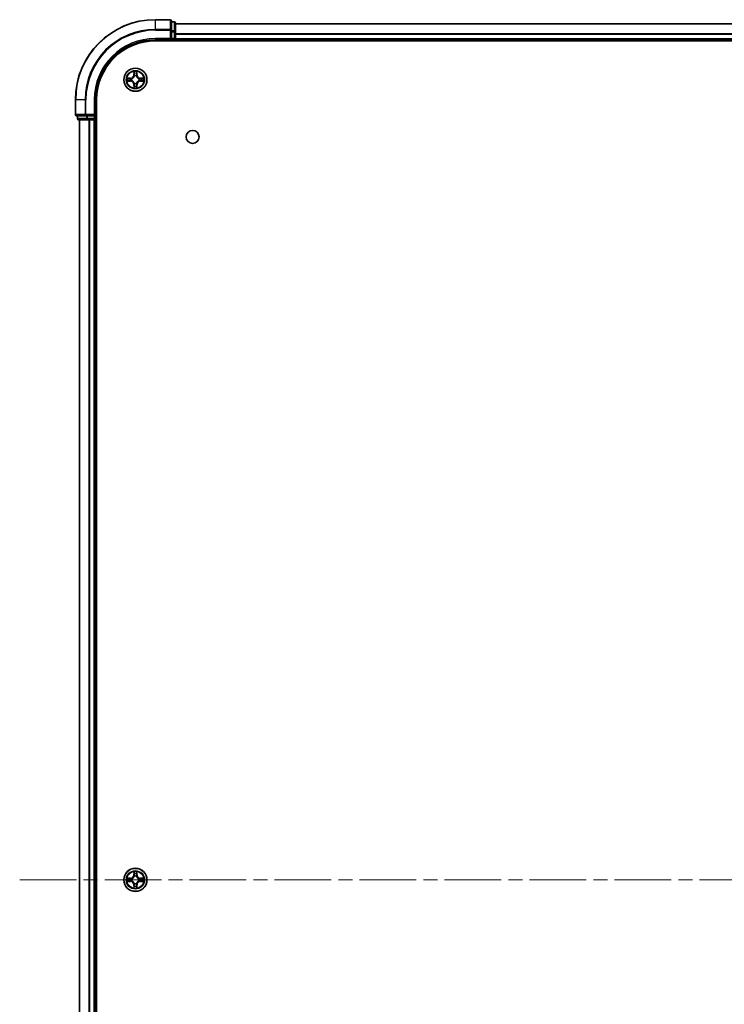
# Model space of a CAD drawing. Units: millimetres. Extents: x 36 to 9089, y 20 to 1706.
# Drawn here: x 1743 to 1919, y 266 to 512 of the extents above; entities that cross this region are included whole.
import ezdxf

# ---------------------------------------------------------------- set-up
doc = ezdxf.new("R2010")
doc.units = ezdxf.units.MM
doc.header["$LTSCALE"] = 2.5
doc.linetypes.add('CHAIN', pattern=[0.3543, 0.2362, -0.0295, 0.0591, -0.0295])
for name, color, linetype, lineweight in [('Centerline (ISO)', 131, 'Continuous', 18), ('Visible (ISO)', 7, 'Continuous', 35), ('Visible Narrow (ISO)', 7, 'Continuous', 25)]:
    doc.layers.add(name, color=color, linetype=linetype, lineweight=lineweight)

msp = doc.modelspace()

# ---------------------------------------------------------------- linework, layer by layer
at = {"layer": 'Centerline (ISO)', "linetype": 'CHAIN', "ltscale": 23.990969}
msp.add_line((1742.9445, 297.215), (2130.8055, 297.215), dxfattribs=at)
at = {"layer": 'Visible (ISO)'}
for p, q in [((1780.575, 512.215), (1776.875, 512.215)), ((1780.875, 509.5745), (1780.875, 511.915)), ((1781.575, 511.715), (1780.875, 511.715)), ((1780.875, 509.1737), (1780.875, 509.5745)), ((1781.875, 509.1737), (1781.875, 511.415)), ((1781.875, 511.215), (2091.875, 511.215)), ((1776.875, 507.215), (1780.875, 507.215)), ((1780.575, 507.515), (1780.875, 507.215)), ((1780.875, 509.1737), (1780.875, 507.515)), ((1780.875, 507.215), (1780.875, 507.515)), ((1780.875, 507.215), (1781.575, 507.215)), ((1781.875, 507.515), (1781.875, 509.1737)), ((1781.875, 507.515), (1781.875, 507.215)), ((1781.875, 506.915), (1781.875, 507.215)), ((1781.875, 507.215), (2091.875, 507.215)), ((1776.875, 506.915), (2096.875, 506.915)), ((1756.875, 492.215), (1756.875, 488.515)), ((1761.875, 488.215), (1761.875, 492.215)), ((1762.175, 102.215), (1762.175, 492.215)), ((1757.175, 488.215), (1759.5155, 488.215)), ((1757.375, 488.215), (1757.375, 487.515)), ((1759.5155, 488.215), (1759.9164, 488.215)), ((1761.575, 488.215), (1759.9164, 488.215)), ((1761.875, 488.215), (1761.575, 488.515)), ((1761.575, 488.215), (1761.875, 488.215)), ((1761.875, 487.515), (1761.875, 488.215)), ((1757.675, 487.215), (1759.9164, 487.215)), ((1757.875, 107.215), (1757.875, 487.215)), ((1759.9164, 487.215), (1760.2919, 487.215)), ((1760.5155, 487.215), (1760.2919, 487.215)), ((1760.5155, 487.215), (1761.575, 487.215)), ((1761.875, 487.215), (1761.575, 487.215)), ((1761.875, 487.215), (1762.175, 487.215)), ((1761.875, 107.215), (1761.875, 487.215))]:
    msp.add_line(p, q, dxfattribs=at)
for centre, radius in [((1771.875, 497.215), 2.9), ((1786.175, 482.915), 1.621), ((1771.875, 297.215), 2.9)]:
    msp.add_circle(centre, radius, dxfattribs=at)
for centre, radius, start, end in [((1776.875, 492.215), 20, 90, 180), ((1780.575, 511.915), 0.3, 0, 90), ((1781.575, 511.415), 0.3, 0, 90), ((1776.875, 492.215), 15, 90, 180), ((1781.575, 507.515), 0.3, 270, 0), ((1776.875, 492.215), 14.7, 90, 180), ((1771.875, 497.215), 1.2295, 169.186733, 169.187283), ((1771.875, 497.215), 1.2295, 167.061604, 167.063405), ((1771.875, 497.215), 1.2295, 102.936595, 102.938396), ((1771.875, 497.215), 1.2295, 100.812717, 100.813267), ((1771.875, 497.215), 1.2295, 79.186733, 79.187283), ((1771.875, 497.215), 1.2295, 77.061604, 77.063405), ((1771.875, 497.215), 1.2295, 12.936595, 12.938396), ((1771.875, 497.215), 1.2295, 10.812717, 10.813267), ((1771.875, 497.215), 1.2295, 190.812717, 190.813267), ((1771.875, 497.215), 1.2295, 192.936595, 192.938396), ((1771.875, 497.215), 1.2295, 257.061604, 257.063405), ((1771.875, 497.215), 1.2295, 259.186733, 259.187283), ((1771.875, 497.215), 1.2295, 280.812717, 280.813267), ((1771.875, 497.215), 1.2295, 282.936595, 282.938396), ((1771.875, 497.215), 1.2295, 347.061604, 347.063405), ((1771.875, 497.215), 1.2295, 349.186733, 349.187283), ((1757.175, 488.515), 0.3, 180, 270), ((1757.675, 487.515), 0.3, 180, 270), ((1761.575, 487.515), 0.3, 270, 0), ((1771.875, 297.215), 1.2295, 102.936595, 102.938396), ((1771.875, 297.215), 1.2295, 100.812717, 100.813267), ((1771.875, 297.215), 1.2295, 79.186733, 79.187283), ((1771.875, 297.215), 1.2295, 77.061604, 77.063405), ((1771.875, 297.215), 1.2295, 169.186733, 169.187283), ((1771.875, 297.215), 1.2295, 190.812717, 190.813267), ((1771.875, 297.215), 1.2295, 167.061604, 167.063405), ((1771.875, 297.215), 1.2295, 192.936595, 192.938396), ((1771.875, 297.215), 1.2295, 257.061604, 257.063405), ((1771.875, 297.215), 1.2295, 259.186733, 259.187283), ((1771.875, 297.215), 1.2295, 280.812717, 280.813267), ((1771.875, 297.215), 1.2295, 282.936595, 282.938396), ((1771.875, 297.215), 1.2295, 12.936595, 12.938396), ((1771.875, 297.215), 1.2295, 347.061604, 347.063405), ((1771.875, 297.215), 1.2295, 10.812717, 10.813267), ((1771.875, 297.215), 1.2295, 349.186733, 349.187283)]:
    msp.add_arc(centre, radius, start, end, dxfattribs=at)
for points, knots in [([(1769.8575, 497.6044), (1769.8568, 497.6045), (1769.8561, 497.6047), (1769.8543, 497.605), (1769.8533, 497.6053), (1769.8523, 497.6055)], [-0.000230599076, -0.000230599076, -0.000230599076, -0.000230599076, 0, 0, 0.000338329447, 0.000338329447, 0.000338329447, 0.000338329447]), ([(1769.8523, 497.6055), (1769.8532, 497.605), (1769.8542, 497.6046), (1769.8558, 497.6039), (1769.8564, 497.6036), (1769.8571, 497.6033)], [-0.000338329447, -0.000338329447, -0.000338329447, -0.000338329447, 0, 0, 0.000241517914, 0.000241517914, 0.000241517914, 0.000241517914]), ([(1771.5745, 498.9737), (1771.5724, 499.0551), (1771.5264, 499.1463), (1771.4854, 499.2359), (1771.485, 499.2368), (1771.4846, 499.2378)], [0, 0, 0, 0, 0.0320559737, 0.0320559737, 0.0323943032, 0.0323943032, 0.0323943032, 0.0323943032]), ([(1771.4846, 499.2378), (1771.4848, 499.2367), (1771.485, 499.2357), (1771.4872, 499.2253), (1771.4892, 499.2159), (1771.4911, 499.2064)], [-0.03239430317, -0.03239430317, -0.03239430317, -0.03239430317, -0.03205597372, -0.03205597372, -0.02897275834, -0.02897275834, -0.02897275834, -0.02897275834]), ([(1772.2655, 499.2378), (1772.265, 499.2368), (1772.2646, 499.2359), (1772.2639, 499.2343), (1772.2635, 499.2336), (1772.2632, 499.2329)], [-0.000338329447, -0.000338329447, -0.000338329447, -0.000338329447, 0, 0, 0.000241517914, 0.000241517914, 0.000241517914, 0.000241517914]), ([(1772.2644, 499.2326), (1772.2645, 499.2333), (1772.2647, 499.234), (1772.265, 499.2357), (1772.2652, 499.2367), (1772.2655, 499.2378)], [-0.000230599076, -0.000230599076, -0.000230599076, -0.000230599076, 0, 0, 0.000338329447, 0.000338329447, 0.000338329447, 0.000338329447]), ([(1773.6337, 497.5156), (1773.7151, 497.5176), (1773.8063, 497.5636), (1773.8959, 497.6046), (1773.8968, 497.605), (1773.8977, 497.6055)], [0, 0, 0, 0, 0.0320559737, 0.0320559737, 0.0323943032, 0.0323943032, 0.0323943032, 0.0323943032]), ([(1773.8977, 497.6055), (1773.8967, 497.6053), (1773.8957, 497.605), (1773.8853, 497.6029), (1773.8759, 497.6009), (1773.8664, 497.5989)], [-0.03239430317, -0.03239430317, -0.03239430317, -0.03239430317, -0.03205597372, -0.03205597372, -0.02897275834, -0.02897275834, -0.02897275834, -0.02897275834]), ([(1770.1163, 496.9145), (1770.0349, 496.9125), (1769.9437, 496.8665), (1769.8542, 496.8255), (1769.8532, 496.825), (1769.8523, 496.8246)], [0, 0, 0, 0, 0.0320559737, 0.0320559737, 0.0323943032, 0.0323943032, 0.0323943032, 0.0323943032]), ([(1769.8523, 496.8246), (1769.8533, 496.8248), (1769.8543, 496.825), (1769.8648, 496.8272), (1769.8742, 496.8292), (1769.8836, 496.8312)], [-0.03239430317, -0.03239430317, -0.03239430317, -0.03239430317, -0.03205597372, -0.03205597372, -0.02897275834, -0.02897275834, -0.02897275834, -0.02897275834]), ([(1771.4857, 495.1975), (1771.4855, 495.1968), (1771.4854, 495.1961), (1771.485, 495.1944), (1771.4848, 495.1933), (1771.4846, 495.1923)], [-0.000230599076, -0.000230599076, -0.000230599076, -0.000230599076, 0, 0, 0.000338329447, 0.000338329447, 0.000338329447, 0.000338329447]), ([(1771.4846, 495.1923), (1771.485, 495.1932), (1771.4854, 495.1942), (1771.4862, 495.1958), (1771.4865, 495.1965), (1771.4868, 495.1971)], [-0.000338329447, -0.000338329447, -0.000338329447, -0.000338329447, 0, 0, 0.000241517914, 0.000241517914, 0.000241517914, 0.000241517914]), ([(1772.1756, 495.4563), (1772.1776, 495.375), (1772.2236, 495.2838), (1772.2646, 495.1942), (1772.265, 495.1932), (1772.2655, 495.1923)], [0, 0, 0, 0, 0.0320559737, 0.0320559737, 0.0323943032, 0.0323943032, 0.0323943032, 0.0323943032]), ([(1772.2655, 495.1923), (1772.2652, 495.1933), (1772.265, 495.1944), (1772.2629, 495.2048), (1772.2609, 495.2142), (1772.2589, 495.2236)], [-0.03239430317, -0.03239430317, -0.03239430317, -0.03239430317, -0.03205597372, -0.03205597372, -0.02897275834, -0.02897275834, -0.02897275834, -0.02897275834]), ([(1773.8925, 496.8257), (1773.8932, 496.8255), (1773.8939, 496.8254), (1773.8957, 496.825), (1773.8967, 496.8248), (1773.8977, 496.8246)], [-0.000230599076, -0.000230599076, -0.000230599076, -0.000230599076, 0, 0, 0.000338329447, 0.000338329447, 0.000338329447, 0.000338329447]), ([(1773.8977, 496.8246), (1773.8968, 496.825), (1773.8959, 496.8255), (1773.8943, 496.8262), (1773.8936, 496.8265), (1773.8929, 496.8268)], [-0.000338329447, -0.000338329447, -0.000338329447, -0.000338329447, 0, 0, 0.000241517914, 0.000241517914, 0.000241517914, 0.000241517914]), ([(1771.5745, 298.9737), (1771.5724, 299.0551), (1771.5264, 299.1463), (1771.4854, 299.2359), (1771.485, 299.2368), (1771.4846, 299.2378)], [0, 0, 0, 0, 0.0320559737, 0.0320559737, 0.0323943032, 0.0323943032, 0.0323943032, 0.0323943032]), ([(1771.4846, 299.2378), (1771.4848, 299.2367), (1771.485, 299.2357), (1771.4872, 299.2253), (1771.4892, 299.2159), (1771.4911, 299.2064)], [-0.03239430317, -0.03239430317, -0.03239430317, -0.03239430317, -0.03205597372, -0.03205597372, -0.02897275834, -0.02897275834, -0.02897275834, -0.02897275834]), ([(1772.2655, 299.2378), (1772.265, 299.2368), (1772.2646, 299.2359), (1772.2639, 299.2343), (1772.2635, 299.2336), (1772.2632, 299.2329)], [-0.000338329447, -0.000338329447, -0.000338329447, -0.000338329447, 0, 0, 0.000241517914, 0.000241517914, 0.000241517914, 0.000241517914]), ([(1772.2644, 299.2326), (1772.2645, 299.2333), (1772.2647, 299.234), (1772.265, 299.2357), (1772.2652, 299.2367), (1772.2655, 299.2378)], [-0.000230599076, -0.000230599076, -0.000230599076, -0.000230599076, 0, 0, 0.000338329447, 0.000338329447, 0.000338329447, 0.000338329447]), ([(1769.8575, 297.6044), (1769.8568, 297.6045), (1769.8561, 297.6047), (1769.8543, 297.605), (1769.8533, 297.6053), (1769.8523, 297.6055)], [-0.000230599076, -0.000230599076, -0.000230599076, -0.000230599076, 0, 0, 0.000338329447, 0.000338329447, 0.000338329447, 0.000338329447]), ([(1769.8523, 297.6055), (1769.8532, 297.605), (1769.8542, 297.6046), (1769.8558, 297.6039), (1769.8564, 297.6036), (1769.8571, 297.6033)], [-0.000338329447, -0.000338329447, -0.000338329447, -0.000338329447, 0, 0, 0.000241517914, 0.000241517914, 0.000241517914, 0.000241517914]), ([(1770.1163, 296.9145), (1770.0349, 296.9125), (1769.9437, 296.8665), (1769.8542, 296.8255), (1769.8532, 296.825), (1769.8523, 296.8246)], [0, 0, 0, 0, 0.0320559737, 0.0320559737, 0.0323943032, 0.0323943032, 0.0323943032, 0.0323943032]), ([(1769.8523, 296.8246), (1769.8533, 296.8248), (1769.8543, 296.825), (1769.8648, 296.8272), (1769.8742, 296.8292), (1769.8836, 296.8312)], [-0.03239430317, -0.03239430317, -0.03239430317, -0.03239430317, -0.03205597372, -0.03205597372, -0.02897275834, -0.02897275834, -0.02897275834, -0.02897275834]), ([(1772.1756, 295.4563), (1772.1776, 295.375), (1772.2236, 295.2838), (1772.2646, 295.1942), (1772.265, 295.1932), (1772.2655, 295.1923)], [0, 0, 0, 0, 0.0320559737, 0.0320559737, 0.0323943032, 0.0323943032, 0.0323943032, 0.0323943032]), ([(1773.6337, 297.5156), (1773.7151, 297.5176), (1773.8063, 297.5636), (1773.8959, 297.6046), (1773.8968, 297.605), (1773.8977, 297.6055)], [0, 0, 0, 0, 0.0320559737, 0.0320559737, 0.0323943032, 0.0323943032, 0.0323943032, 0.0323943032]), ([(1773.8977, 297.6055), (1773.8967, 297.6053), (1773.8957, 297.605), (1773.8853, 297.6029), (1773.8759, 297.6009), (1773.8664, 297.5989)], [-0.03239430317, -0.03239430317, -0.03239430317, -0.03239430317, -0.03205597372, -0.03205597372, -0.02897275834, -0.02897275834, -0.02897275834, -0.02897275834]), ([(1773.8925, 296.8257), (1773.8932, 296.8255), (1773.8939, 296.8254), (1773.8957, 296.825), (1773.8967, 296.8248), (1773.8977, 296.8246)], [-0.000230599076, -0.000230599076, -0.000230599076, -0.000230599076, 0, 0, 0.000338329447, 0.000338329447, 0.000338329447, 0.000338329447]), ([(1773.8977, 296.8246), (1773.8968, 296.825), (1773.8959, 296.8255), (1773.8943, 296.8262), (1773.8936, 296.8265), (1773.8929, 296.8268)], [-0.000338329447, -0.000338329447, -0.000338329447, -0.000338329447, 0, 0, 0.000241517914, 0.000241517914, 0.000241517914, 0.000241517914]), ([(1771.4857, 295.1975), (1771.4855, 295.1968), (1771.4854, 295.1961), (1771.485, 295.1944), (1771.4848, 295.1933), (1771.4846, 295.1923)], [-0.000230599076, -0.000230599076, -0.000230599076, -0.000230599076, 0, 0, 0.000338329447, 0.000338329447, 0.000338329447, 0.000338329447]), ([(1771.4846, 295.1923), (1771.485, 295.1932), (1771.4854, 295.1942), (1771.4862, 295.1958), (1771.4865, 295.1965), (1771.4868, 295.1971)], [-0.000338329447, -0.000338329447, -0.000338329447, -0.000338329447, 0, 0, 0.000241517914, 0.000241517914, 0.000241517914, 0.000241517914]), ([(1772.2655, 295.1923), (1772.2652, 295.1933), (1772.265, 295.1944), (1772.2629, 295.2048), (1772.2609, 295.2142), (1772.2589, 295.2236)], [-0.03239430317, -0.03239430317, -0.03239430317, -0.03239430317, -0.03205597372, -0.03205597372, -0.02897275834, -0.02897275834, -0.02897275834, -0.02897275834])]:
    msp.add_open_spline(points, degree=3, knots=knots, dxfattribs=at)
for points in [[(1771.4911, 499.2064), (1771.5097, 499.1179), (1771.5284, 499.0281), (1771.5293, 498.9474)], [(1773.8664, 497.5989), (1773.7779, 497.5803), (1773.688, 497.5616), (1773.6074, 497.5607)], [(1769.8836, 496.8312), (1769.9722, 496.8498), (1770.062, 496.8684), (1770.1426, 496.8693)], [(1772.2589, 495.2236), (1772.2403, 495.3122), (1772.2216, 495.402), (1772.2207, 495.4826)], [(1771.4911, 299.2064), (1771.5097, 299.1179), (1771.5284, 299.0281), (1771.5293, 298.9474)], [(1769.8836, 296.8312), (1769.9722, 296.8498), (1770.062, 296.8684), (1770.1426, 296.8693)], [(1772.2589, 295.2236), (1772.2403, 295.3122), (1772.2216, 295.402), (1772.2207, 295.4826)], [(1773.8664, 297.5989), (1773.7779, 297.5803), (1773.688, 297.5616), (1773.6074, 297.5607)]]:
    msp.add_open_spline(points, degree=3, dxfattribs=at)
at = {"layer": 'Visible Narrow (ISO)'}
for p, q in [((1776.875, 512.1455), (1776.875, 512.215)), ((1776.875, 512.1455), (1780.575, 512.1455)), ((1776.875, 509.805), (1776.875, 512.1455)), ((1780.575, 512.1455), (1780.575, 512.215)), ((1780.575, 512.1455), (1780.575, 509.805)), ((1780.575, 509.805), (1776.875, 509.805)), ((1776.875, 509.805), (1776.875, 509.5745)), ((1776.875, 509.5745), (1780.575, 509.5745)), ((1780.575, 509.5745), (1780.575, 509.805)), ((1780.575, 509.5745), (1780.575, 507.515)), ((1780.575, 509.5745), (1780.875, 509.5745)), ((1780.875, 511.6455), (1781.575, 511.6455)), ((1781.575, 511.6455), (1781.575, 511.715)), ((1781.575, 511.6455), (1781.575, 509.4041)), ((1781.875, 511.1687), (2091.875, 511.1687)), ((1776.875, 507.515), (1776.875, 507.215)), ((1780.575, 507.515), (1776.875, 507.515)), ((1781.575, 509.4041), (1780.875, 509.4041)), ((1780.875, 509.1737), (1781.575, 509.1737)), ((1781.575, 507.515), (1780.875, 507.515)), ((1781.575, 509.1737), (1781.575, 509.4041)), ((1781.575, 509.1737), (1781.575, 507.515)), ((1781.575, 509.1737), (1781.875, 509.1737)), ((1781.575, 507.215), (1781.575, 507.515)), ((1781.575, 507.515), (1781.875, 507.515)), ((1781.575, 507.215), (1781.575, 506.915)), ((1781.875, 508.775), (2091.875, 508.775)), ((1781.875, 508.6214), (2091.875, 508.6214)), ((1781.875, 507.515), (2091.875, 507.515)), ((1770.6318, 497.6191), (1769.8523, 497.6055)), ((1770.1426, 497.5607), (1770.6327, 497.5693)), ((1770.634, 497.4967), (1770.3321, 497.5453)), ((1770.6327, 497.5693), (1770.6318, 497.6191)), ((1770.6327, 497.5693), (1770.634, 497.4967)), ((1770.9381, 497.4616), (1770.9587, 497.4561)), ((1771.4846, 499.2378), (1771.471, 498.4582)), ((1771.5208, 498.4574), (1771.471, 498.4582)), ((1771.5208, 498.4574), (1771.5293, 498.9474)), ((1771.5208, 498.4574), (1771.5934, 498.4561)), ((1771.5448, 498.758), (1771.5934, 498.4561)), ((1771.6339, 498.1313), (1771.6285, 498.1519)), ((1772.1215, 498.1519), (1772.1161, 498.1313)), ((1772.1566, 498.4561), (1772.2053, 498.758)), ((1772.2293, 498.4574), (1772.1566, 498.4561)), ((1772.2207, 498.9474), (1772.2293, 498.4574)), ((1772.2293, 498.4574), (1772.2791, 498.4582)), ((1772.2791, 498.4582), (1772.2655, 499.2378)), ((1772.7913, 497.4561), (1772.8119, 497.4616)), ((1773.1173, 497.5693), (1773.1161, 497.4967)), ((1773.418, 497.5453), (1773.1161, 497.4967)), ((1773.1173, 497.5693), (1773.1182, 497.6191)), ((1773.1173, 497.5693), (1773.6074, 497.5607)), ((1773.8977, 497.6055), (1773.1182, 497.6191)), ((1769.8523, 496.8246), (1770.6318, 496.811)), ((1770.6327, 496.8608), (1770.1426, 496.8693)), ((1770.3321, 496.8848), (1770.634, 496.9334)), ((1770.6327, 496.8608), (1770.6318, 496.811)), ((1770.6327, 496.8608), (1770.634, 496.9334)), ((1770.9587, 496.9739), (1770.9381, 496.9685)), ((1771.5208, 495.9727), (1771.471, 495.9718)), ((1771.471, 495.9718), (1771.4846, 495.1923)), ((1771.5208, 495.9727), (1771.5934, 495.974)), ((1771.5293, 495.4826), (1771.5208, 495.9727)), ((1771.5934, 495.974), (1771.5448, 495.6721)), ((1771.6285, 496.2781), (1771.6339, 496.2987)), ((1772.1161, 496.2987), (1772.1215, 496.2781)), ((1772.2053, 495.6721), (1772.1566, 495.974)), ((1772.2293, 495.9727), (1772.1566, 495.974)), ((1772.2293, 495.9727), (1772.2207, 495.4826)), ((1772.2293, 495.9727), (1772.2791, 495.9718)), ((1772.2655, 495.1923), (1772.2791, 495.9718)), ((1772.8119, 496.9685), (1772.7913, 496.9739)), ((1773.1161, 496.9334), (1773.418, 496.8848)), ((1773.1173, 496.8608), (1773.1161, 496.9334)), ((1773.6074, 496.8693), (1773.1173, 496.8608)), ((1773.1173, 496.8608), (1773.1182, 496.811)), ((1773.1182, 496.811), (1773.8977, 496.8246)), ((1756.9445, 492.215), (1756.875, 492.215)), ((1756.9445, 488.515), (1756.9445, 492.215)), ((1759.2851, 492.215), (1756.9445, 492.215)), ((1759.2851, 492.215), (1759.2851, 488.515)), ((1759.2851, 492.215), (1759.5155, 492.215)), ((1759.5155, 488.515), (1759.5155, 492.215)), ((1761.575, 492.215), (1761.875, 492.215)), ((1761.575, 492.215), (1761.575, 488.515)), ((1756.875, 488.515), (1756.9445, 488.515)), ((1759.2851, 488.515), (1756.9445, 488.515)), ((1757.375, 487.515), (1757.4445, 487.515)), ((1757.4445, 487.515), (1757.4445, 488.215)), ((1759.6859, 487.515), (1757.4445, 487.515)), ((1759.2851, 488.515), (1759.5155, 488.515)), ((1761.575, 488.515), (1759.5155, 488.515)), ((1759.5155, 488.215), (1759.5155, 488.515)), ((1759.6859, 488.215), (1759.6859, 487.515)), ((1759.6859, 487.515), (1759.9164, 487.515)), ((1759.9164, 487.515), (1759.9164, 488.215)), ((1761.575, 487.515), (1759.9164, 487.515)), ((1759.9164, 487.215), (1759.9164, 487.515)), ((1761.575, 488.215), (1761.575, 487.515)), ((1761.575, 487.515), (1761.875, 487.515)), ((1761.575, 487.215), (1761.575, 487.515)), ((1762.175, 487.515), (1761.875, 487.515)), ((1757.9445, 107.215), (1757.9445, 487.215)), ((1760.2851, 107.215), (1760.2851, 487.215)), ((1760.5155, 107.215), (1760.5155, 487.215)), ((1761.575, 107.215), (1761.575, 487.215)), ((1771.4846, 299.2378), (1771.471, 298.4582)), ((1771.5208, 298.4574), (1771.471, 298.4582)), ((1771.5208, 298.4574), (1771.5293, 298.9474)), ((1771.5208, 298.4574), (1771.5934, 298.4561)), ((1771.5448, 298.758), (1771.5934, 298.4561)), ((1771.6339, 298.1313), (1771.6285, 298.1519)), ((1772.1215, 298.1519), (1772.1161, 298.1313)), ((1772.1566, 298.4561), (1772.2053, 298.758)), ((1772.2293, 298.4574), (1772.1566, 298.4561)), ((1772.2207, 298.9474), (1772.2293, 298.4574)), ((1772.2293, 298.4574), (1772.2791, 298.4582)), ((1772.2791, 298.4582), (1772.2655, 299.2378)), ((1770.6318, 297.6191), (1769.8523, 297.6055)), ((1769.8523, 296.8246), (1770.6318, 296.811)), ((1770.1426, 297.5607), (1770.6327, 297.5693)), ((1770.6327, 296.8608), (1770.1426, 296.8693)), ((1770.634, 297.4967), (1770.3321, 297.5453)), ((1770.3321, 296.8848), (1770.634, 296.9334)), ((1770.6327, 297.5693), (1770.6318, 297.6191)), ((1770.6327, 296.8608), (1770.6318, 296.811)), ((1770.6327, 297.5693), (1770.634, 297.4967)), ((1770.6327, 296.8608), (1770.634, 296.9334)), ((1770.9381, 297.4616), (1770.9587, 297.4561)), ((1770.9587, 296.9739), (1770.9381, 296.9685)), ((1771.5208, 295.9727), (1771.471, 295.9718)), ((1771.471, 295.9718), (1771.4846, 295.1923)), ((1771.5208, 295.9727), (1771.5934, 295.974)), ((1771.5293, 295.4826), (1771.5208, 295.9727)), ((1771.5934, 295.974), (1771.5448, 295.6721)), ((1771.6285, 296.2781), (1771.6339, 296.2987)), ((1772.1161, 296.2987), (1772.1215, 296.2781)), ((1772.2053, 295.6721), (1772.1566, 295.974)), ((1772.2293, 295.9727), (1772.1566, 295.974)), ((1772.2293, 295.9727), (1772.2207, 295.4826)), ((1772.2293, 295.9727), (1772.2791, 295.9718)), ((1772.2655, 295.1923), (1772.2791, 295.9718)), ((1772.7913, 297.4561), (1772.8119, 297.4616)), ((1772.8119, 296.9685), (1772.7913, 296.9739)), ((1773.1173, 297.5693), (1773.1161, 297.4967)), ((1773.418, 297.5453), (1773.1161, 297.4967)), ((1773.1161, 296.9334), (1773.418, 296.8848)), ((1773.1173, 296.8608), (1773.1161, 296.9334)), ((1773.1173, 297.5693), (1773.1182, 297.6191)), ((1773.1173, 297.5693), (1773.6074, 297.5607)), ((1773.6074, 296.8693), (1773.1173, 296.8608)), ((1773.1173, 296.8608), (1773.1182, 296.811)), ((1773.8977, 297.6055), (1773.1182, 297.6191)), ((1773.1182, 296.811), (1773.8977, 296.8246))]:
    msp.add_line(p, q, dxfattribs=at)
for centre, radius in [((1771.875, 497.215), 2.8677), ((1771.875, 497.215), 2.3092), ((1771.875, 497.215), 2.1415), ((1771.875, 297.215), 2.8677), ((1771.875, 297.215), 2.3092), ((1771.875, 297.215), 2.1415)]:
    msp.add_circle(centre, radius, dxfattribs=at)
for centre, radius, start, end in [((1776.875, 492.215), 19.9305, 90, 180), ((1776.875, 492.215), 17.59, 90, 180), ((1776.875, 492.215), 17.3595, 90, 180), ((1776.875, 492.215), 15.3, 90, 180), ((1771.875, 497.215), 2.0601, 169.074582, 190.925418), ((1771.875, 497.215), 1.6122, 169.692479, 190.307521), ((1770.6169, 498.4731), 0.8542, 271, 359), ((1770.6169, 498.4731), 0.904, 271, 359), ((1771.875, 497.215), 0.9688, 165.258044, 194.741956), ((1771.875, 497.215), 0.9475, 165.258044, 194.741956), ((1771.875, 497.215), 2.0601, 79.074582, 100.925418), ((1771.875, 497.215), 1.6122, 79.692479, 100.307521), ((1771.875, 497.215), 0.9688, 75.258044, 104.741956), ((1771.875, 497.215), 0.9475, 75.258044, 104.741956), ((1773.1331, 498.4731), 0.904, 181, 269), ((1773.1331, 498.4731), 0.8542, 181, 269), ((1771.875, 497.215), 0.9475, 345.258044, 14.741956), ((1771.875, 497.215), 0.9688, 345.258044, 14.741956), ((1771.875, 497.215), 1.6122, 349.692479, 10.307521), ((1771.875, 497.215), 2.0601, 349.074582, 10.925418), ((1770.6169, 495.9569), 0.8542, 1, 89), ((1770.6169, 495.9569), 0.904, 1, 89), ((1771.875, 497.215), 2.0601, 259.074582, 280.925418), ((1771.875, 497.215), 1.6122, 259.692479, 280.307521), ((1771.875, 497.215), 0.9688, 255.258044, 284.741956), ((1771.875, 497.215), 0.9475, 255.258044, 284.741956), ((1773.1331, 495.9569), 0.904, 91, 179), ((1773.1331, 495.9569), 0.8542, 91, 179), ((1770.6169, 298.4731), 0.8542, 271, 359), ((1770.6169, 298.4731), 0.904, 271, 359), ((1771.875, 297.215), 2.0601, 79.074582, 100.925418), ((1771.875, 297.215), 1.6122, 79.692479, 100.307521), ((1771.875, 297.215), 0.9688, 75.258044, 104.741956), ((1771.875, 297.215), 0.9475, 75.258044, 104.741956), ((1773.1331, 298.4731), 0.904, 181, 269), ((1773.1331, 298.4731), 0.8542, 181, 269), ((1771.875, 297.215), 2.0601, 169.074582, 190.925418), ((1771.875, 297.215), 1.6122, 169.692479, 190.307521), ((1770.6169, 295.9569), 0.8542, 1, 89), ((1770.6169, 295.9569), 0.904, 1, 89), ((1771.875, 297.215), 0.9688, 165.258044, 194.741956), ((1771.875, 297.215), 0.9475, 165.258044, 194.741956), ((1771.875, 297.215), 1.6122, 259.692479, 280.307521), ((1771.875, 297.215), 0.9688, 255.258044, 284.741956), ((1771.875, 297.215), 0.9475, 255.258044, 284.741956), ((1773.1331, 295.9569), 0.904, 91, 179), ((1773.1331, 295.9569), 0.8542, 91, 179), ((1771.875, 297.215), 0.9475, 345.258044, 14.741956), ((1771.875, 297.215), 0.9688, 345.258044, 14.741956), ((1771.875, 297.215), 1.6122, 349.692479, 10.307521), ((1771.875, 297.215), 2.0601, 349.074582, 10.925418), ((1771.875, 297.215), 2.0601, 259.074582, 280.925418)]:
    msp.add_arc(centre, radius, start, end, dxfattribs=at)
for centre, major_axis, ratio, start_param, end_param in [((1780.575, 511.915), (0.3, 0), 0.76822128, 0, 1.57079633), ((1780.575, 509.5745), (0.3, 0), 0.76822128, 0, 1.57079633), ((1781.575, 511.415), (0.3, 0), 0.76822128, 0, 1.57079633), ((1781.575, 509.1737), (0.3, 0), 0.76822128, 0, 1.57079633), ((1770.1435, 497.5109), (0.002, 0.05), 0.54850665, 0.10442473, 1.4996069), ((1769.9421, 497.5259), (0.4402, 0.0019), 0.08673359, 0.48228184, 1.09753772), ((1770.3329, 497.4955), (0.008, 0.0494), 0.89574018, 0.19731949, 1.55274262), ((1770.6348, 497.4468), (0.008, 0.0494), 0.89572054, 0.1973017, 1.54834765), ((1770.9814, 497.4502), (-0.0091, 0.0492), 0.87684641, 0.18229136, 1.17990219), ((1770.9814, 497.4502), (-0.0149, 0.0477), 0.41070123, 0.09573579, 1.31868747), ((1771.5791, 498.9465), (-0.05, -0.002), 0.54850665, 4.7835784, 6.17876057), ((1771.5642, 499.1479), (0.0019, 0.4402), 0.08673359, 2.04405494, 2.65931081), ((1771.5946, 498.7571), (-0.0494, -0.008), 0.89574018, 4.73044269, 6.08586581), ((1771.6399, 498.1086), (-0.0492, 0.0091), 0.87684642, 5.10328313, 6.10089396), ((1771.6399, 498.1086), (-0.0477, 0.0149), 0.41070123, 4.96449783, 6.18744952), ((1771.6432, 498.4552), (-0.0494, -0.008), 0.89572054, 4.73483766, 6.08588361), ((1772.1068, 498.4552), (0.0494, -0.008), 0.89572054, 0.1973017, 1.54834765), ((1772.1101, 498.1086), (0.0477, 0.0149), 0.41070123, 0.09573579, 1.31868747), ((1772.1101, 498.1086), (0.0492, 0.0091), 0.87684641, 0.18229136, 1.17990219), ((1772.1555, 498.7571), (0.0494, -0.008), 0.89574018, 0.19731949, 1.55274262), ((1772.1709, 498.9465), (0.05, -0.002), 0.54850665, 0.10442473, 1.4996069), ((1772.1858, 499.1479), (0.0019, -0.4402), 0.08673359, 0.48228184, 1.09753772), ((1772.7686, 497.4502), (0.0091, 0.0492), 0.87684642, 5.10328313, 6.10089396), ((1772.7686, 497.4502), (0.0149, 0.0477), 0.41070123, 4.96449783, 6.18744952), ((1773.1152, 497.4468), (-0.008, 0.0494), 0.89572054, 4.73483766, 6.08588361), ((1773.8079, 497.5259), (0.4402, -0.0019), 0.08673359, 2.04405494, 2.65931081), ((1773.4171, 497.4955), (-0.008, 0.0494), 0.89574018, 4.73044269, 6.08586581), ((1773.6065, 497.5109), (-0.002, 0.05), 0.54850665, 4.7835784, 6.17876057), ((1770.1435, 496.9191), (0.002, -0.05), 0.54850665, 4.7835784, 6.17876057), ((1769.9421, 496.9042), (0.4402, -0.0019), 0.08673359, 5.18564759, 5.80090347), ((1770.3329, 496.9346), (0.008, -0.0494), 0.89574018, 4.73044269, 6.08586581), ((1770.6348, 496.9832), (0.008, -0.0494), 0.89572054, 4.73483766, 6.08588361), ((1770.9814, 496.9799), (-0.0091, -0.0492), 0.87684642, 5.10328313, 6.10089396), ((1770.9814, 496.9799), (-0.0149, -0.0477), 0.41070123, 4.96449783, 6.18744952), ((1771.5642, 495.2822), (0.0019, -0.4402), 0.08673359, 3.62387449, 4.23913037), ((1771.5791, 495.4835), (-0.05, 0.002), 0.54850665, 0.10442473, 1.4996069), ((1771.5946, 495.6729), (-0.0494, 0.008), 0.89574018, 0.19731949, 1.55274262), ((1771.6399, 496.3214), (-0.0492, -0.0091), 0.87684641, 0.18229136, 1.17990219), ((1771.6399, 496.3214), (-0.0477, -0.0149), 0.41070123, 0.09573579, 1.31868747), ((1771.6432, 495.9748), (-0.0494, 0.008), 0.89572054, 0.1973017, 1.54834765), ((1772.1068, 495.9748), (0.0494, 0.008), 0.89572054, 4.73483766, 6.08588361), ((1772.1101, 496.3214), (0.0477, -0.0149), 0.41070123, 4.96449783, 6.18744952), ((1772.1101, 496.3214), (0.0492, -0.0091), 0.87684642, 5.10328313, 6.10089396), ((1772.1555, 495.6729), (0.0494, 0.008), 0.89574018, 4.73044269, 6.08586581), ((1772.1709, 495.4835), (0.05, 0.002), 0.54850665, 4.7835784, 6.17876057), ((1772.1858, 495.2822), (0.0019, 0.4402), 0.08673359, 5.18564759, 5.80090347), ((1772.7686, 496.9799), (0.0149, -0.0477), 0.41070123, 0.09573579, 1.31868747), ((1772.7686, 496.9799), (0.0091, -0.0492), 0.87684641, 0.18229136, 1.17990219), ((1773.1152, 496.9832), (-0.008, -0.0494), 0.89572054, 0.1973017, 1.54834765), ((1773.4171, 496.9346), (-0.008, -0.0494), 0.89574018, 0.19731949, 1.55274262), ((1773.8079, 496.9042), (0.4402, 0.0019), 0.08673359, 3.62387449, 4.23913037), ((1773.6065, 496.9191), (-0.002, -0.05), 0.54850665, 0.10442473, 1.4996069), ((1757.175, 488.515), (0, -0.3), 0.76822128, 4.71238898, 6.28318531), ((1757.675, 487.515), (0, -0.3), 0.76822128, 4.71238898, 6.28318531), ((1759.5155, 488.515), (0, -0.3), 0.76822128, 4.71238898, 6.28318531), ((1759.9164, 487.515), (0, -0.3), 0.76822128, 4.71238898, 6.28318531), ((1771.5791, 298.9465), (-0.05, -0.002), 0.54850665, 4.7835784, 6.17876057), ((1771.5642, 299.1479), (0.0019, 0.4402), 0.08673359, 2.04405494, 2.65931081), ((1771.5946, 298.7571), (-0.0494, -0.008), 0.89574018, 4.73044269, 6.08586581), ((1771.6399, 298.1086), (-0.0492, 0.0091), 0.87684642, 5.10328313, 6.10089396), ((1771.6399, 298.1086), (-0.0477, 0.0149), 0.41070123, 4.96449783, 6.18744952), ((1771.6432, 298.4552), (-0.0494, -0.008), 0.89572054, 4.73483766, 6.08588361), ((1772.1068, 298.4552), (0.0494, -0.008), 0.89572054, 0.1973017, 1.54834765), ((1772.1101, 298.1086), (0.0477, 0.0149), 0.41070123, 0.09573579, 1.31868747), ((1772.1101, 298.1086), (0.0492, 0.0091), 0.87684641, 0.18229136, 1.17990219), ((1772.1555, 298.7571), (0.0494, -0.008), 0.89574018, 0.19731949, 1.55274262), ((1772.1709, 298.9465), (0.05, -0.002), 0.54850665, 0.10442473, 1.4996069), ((1772.1858, 299.1479), (0.0019, -0.4402), 0.08673359, 0.48228184, 1.09753772), ((1770.1435, 297.5109), (0.002, 0.05), 0.54850665, 0.10442473, 1.4996069), ((1770.1435, 296.9191), (0.002, -0.05), 0.54850665, 4.7835784, 6.17876057), ((1769.9421, 297.5259), (0.4402, 0.0019), 0.08673359, 0.48228184, 1.09753772), ((1769.9421, 296.9042), (0.4402, -0.0019), 0.08673359, 5.18564759, 5.80090347), ((1770.3329, 297.4955), (0.008, 0.0494), 0.89574018, 0.19731949, 1.55274262), ((1770.3329, 296.9346), (0.008, -0.0494), 0.89574018, 4.73044269, 6.08586581), ((1770.6348, 297.4468), (0.008, 0.0494), 0.89572054, 0.1973017, 1.54834765), ((1770.6348, 296.9832), (0.008, -0.0494), 0.89572054, 4.73483766, 6.08588361), ((1770.9814, 297.4502), (-0.0091, 0.0492), 0.87684641, 0.18229136, 1.17990219), ((1770.9814, 296.9799), (-0.0091, -0.0492), 0.87684642, 5.10328313, 6.10089396), ((1770.9814, 297.4502), (-0.0149, 0.0477), 0.41070123, 0.09573579, 1.31868747), ((1770.9814, 296.9799), (-0.0149, -0.0477), 0.41070123, 4.96449783, 6.18744952), ((1771.5642, 295.2822), (0.0019, -0.4402), 0.08673359, 3.62387449, 4.23913037), ((1771.5791, 295.4835), (-0.05, 0.002), 0.54850665, 0.10442473, 1.4996069), ((1771.5946, 295.6729), (-0.0494, 0.008), 0.89574018, 0.19731949, 1.55274262), ((1771.6399, 296.3214), (-0.0492, -0.0091), 0.87684641, 0.18229136, 1.17990219), ((1771.6399, 296.3214), (-0.0477, -0.0149), 0.41070123, 0.09573579, 1.31868747), ((1771.6432, 295.9748), (-0.0494, 0.008), 0.89572054, 0.1973017, 1.54834765), ((1772.1068, 295.9748), (0.0494, 0.008), 0.89572054, 4.73483766, 6.08588361), ((1772.1101, 296.3214), (0.0477, -0.0149), 0.41070123, 4.96449783, 6.18744952), ((1772.1101, 296.3214), (0.0492, -0.0091), 0.87684642, 5.10328313, 6.10089396), ((1772.1555, 295.6729), (0.0494, 0.008), 0.89574018, 4.73044269, 6.08586581), ((1772.1709, 295.4835), (0.05, 0.002), 0.54850665, 4.7835784, 6.17876057), ((1772.1858, 295.2822), (0.0019, 0.4402), 0.08673359, 5.18564759, 5.80090347), ((1772.7686, 297.4502), (0.0091, 0.0492), 0.87684642, 5.10328313, 6.10089396), ((1772.7686, 297.4502), (0.0149, 0.0477), 0.41070123, 4.96449783, 6.18744952), ((1772.7686, 296.9799), (0.0149, -0.0477), 0.41070123, 0.09573579, 1.31868747), ((1772.7686, 296.9799), (0.0091, -0.0492), 0.87684641, 0.18229136, 1.17990219), ((1773.1152, 297.4468), (-0.008, 0.0494), 0.89572054, 4.73483766, 6.08588361), ((1773.1152, 296.9832), (-0.008, -0.0494), 0.89572054, 0.1973017, 1.54834765), ((1773.8079, 297.5259), (0.4402, -0.0019), 0.08673359, 2.04405494, 2.65931081), ((1773.4171, 297.4955), (-0.008, 0.0494), 0.89574018, 4.73044269, 6.08586581), ((1773.4171, 296.9346), (-0.008, -0.0494), 0.89574018, 0.19731949, 1.55274262), ((1773.8079, 296.9042), (0.4402, 0.0019), 0.08673359, 3.62387449, 4.23913037), ((1773.6065, 297.5109), (-0.002, 0.05), 0.54850665, 4.7835784, 6.17876057), ((1773.6065, 296.9191), (-0.002, -0.05), 0.54850665, 0.10442473, 1.4996069)]:
    msp.add_ellipse(centre, major_axis=major_axis, ratio=ratio, start_param=start_param, end_param=end_param, dxfattribs=at)
for points in [[(1769.8571, 497.6033), (1769.9451, 497.5629), (1770.0356, 497.5176), (1770.1163, 497.5156)], [(1770.1426, 497.5607), (1770.054, 497.5617), (1769.9544, 497.5842), (1769.8575, 497.6044)], [(1770.1163, 497.5156), (1770.1899, 497.5137), (1770.2503, 497.5096), (1770.2889, 497.5035)], [(1770.2889, 497.5035), (1770.3895, 497.4873), (1770.4901, 497.4712), (1770.5908, 497.4551)], [(1770.5908, 497.4551), (1770.7027, 497.4372), (1770.817, 497.4369), (1770.9381, 497.4616)], [(1770.9647, 497.4971), (1770.8494, 497.4768), (1770.7404, 497.4785), (1770.634, 497.4967)], [(1771.5865, 498.8012), (1771.5804, 498.8398), (1771.5763, 498.9002), (1771.5745, 498.9737)], [(1771.635, 498.4993), (1771.6188, 498.5999), (1771.6027, 498.7006), (1771.5865, 498.8012)], [(1771.5934, 498.4561), (1771.6115, 498.3496), (1771.6133, 498.2406), (1771.593, 498.1253)], [(1771.6285, 498.1519), (1771.6531, 498.2731), (1771.6529, 498.3873), (1771.635, 498.4993)], [(1772.1151, 498.4993), (1772.0971, 498.3873), (1772.0969, 498.2731), (1772.1215, 498.1519)], [(1772.1635, 498.8012), (1772.1473, 498.7006), (1772.1312, 498.5999), (1772.1151, 498.4993)], [(1772.1571, 498.1253), (1772.1367, 498.2406), (1772.1385, 498.3496), (1772.1566, 498.4561)], [(1772.1756, 498.9737), (1772.1737, 498.9002), (1772.1696, 498.8398), (1772.1635, 498.8012)], [(1772.2632, 499.2329), (1772.2229, 499.1449), (1772.1776, 499.0545), (1772.1756, 498.9737)], [(1772.2207, 498.9474), (1772.2217, 499.036), (1772.2441, 499.1357), (1772.2644, 499.2326)], [(1773.1161, 497.4967), (1773.0096, 497.4785), (1772.9006, 497.4768), (1772.7853, 497.4971)], [(1772.8119, 497.4616), (1772.9331, 497.4369), (1773.0473, 497.4372), (1773.1592, 497.4551)], [(1773.1592, 497.4551), (1773.2599, 497.4712), (1773.3605, 497.4873), (1773.4612, 497.5035)], [(1773.4612, 497.5035), (1773.4997, 497.5096), (1773.5602, 497.5137), (1773.6337, 497.5156)], [(1770.2889, 496.9266), (1770.2503, 496.9205), (1770.1899, 496.9163), (1770.1163, 496.9145)], [(1770.5908, 496.975), (1770.4901, 496.9589), (1770.3895, 496.9427), (1770.2889, 496.9266)], [(1770.9381, 496.9685), (1770.817, 496.9931), (1770.7027, 496.9929), (1770.5908, 496.975)], [(1770.634, 496.9334), (1770.7404, 496.9515), (1770.8494, 496.9533), (1770.9647, 496.933)], [(1771.5293, 495.4826), (1771.5283, 495.3941), (1771.5059, 495.2944), (1771.4857, 495.1975)], [(1771.4868, 495.1971), (1771.5271, 495.2851), (1771.5725, 495.3756), (1771.5745, 495.4563)], [(1771.5745, 495.4563), (1771.5763, 495.5299), (1771.5804, 495.5903), (1771.5865, 495.6289)], [(1771.5865, 495.6289), (1771.6027, 495.7295), (1771.6188, 495.8302), (1771.635, 495.9308)], [(1771.593, 496.3047), (1771.6133, 496.1894), (1771.6115, 496.0804), (1771.5934, 495.974)], [(1771.635, 495.9308), (1771.6529, 496.0427), (1771.6531, 496.157), (1771.6285, 496.2781)], [(1772.1215, 496.2781), (1772.0969, 496.157), (1772.0971, 496.0427), (1772.1151, 495.9308)], [(1772.1151, 495.9308), (1772.1312, 495.8302), (1772.1473, 495.7295), (1772.1635, 495.6289)], [(1772.1566, 495.974), (1772.1385, 496.0804), (1772.1367, 496.1894), (1772.1571, 496.3047)], [(1772.1635, 495.6289), (1772.1696, 495.5903), (1772.1737, 495.5299), (1772.1756, 495.4563)], [(1772.7853, 496.933), (1772.9006, 496.9533), (1773.0096, 496.9515), (1773.1161, 496.9334)], [(1773.1592, 496.975), (1773.0473, 496.9929), (1772.9331, 496.9931), (1772.8119, 496.9685)], [(1773.4612, 496.9266), (1773.3605, 496.9427), (1773.2599, 496.9589), (1773.1592, 496.975)], [(1773.6337, 496.9145), (1773.5602, 496.9163), (1773.4997, 496.9205), (1773.4612, 496.9266)], [(1773.6074, 496.8693), (1773.696, 496.8683), (1773.7956, 496.8459), (1773.8925, 496.8257)], [(1773.8929, 496.8268), (1773.8049, 496.8672), (1773.7145, 496.9125), (1773.6337, 496.9145)], [(1771.5865, 298.8012), (1771.5804, 298.8398), (1771.5763, 298.9002), (1771.5745, 298.9737)], [(1771.635, 298.4993), (1771.6188, 298.5999), (1771.6027, 298.7006), (1771.5865, 298.8012)], [(1771.5934, 298.4561), (1771.6115, 298.3496), (1771.6133, 298.2406), (1771.593, 298.1253)], [(1771.6285, 298.1519), (1771.6531, 298.2731), (1771.6529, 298.3873), (1771.635, 298.4993)], [(1772.1151, 298.4993), (1772.0971, 298.3873), (1772.0969, 298.2731), (1772.1215, 298.1519)], [(1772.1635, 298.8012), (1772.1473, 298.7006), (1772.1312, 298.5999), (1772.1151, 298.4993)], [(1772.1571, 298.1253), (1772.1367, 298.2406), (1772.1385, 298.3496), (1772.1566, 298.4561)], [(1772.1756, 298.9737), (1772.1737, 298.9002), (1772.1696, 298.8398), (1772.1635, 298.8012)], [(1772.2632, 299.2329), (1772.2229, 299.1449), (1772.1776, 299.0545), (1772.1756, 298.9737)], [(1772.2207, 298.9474), (1772.2217, 299.036), (1772.2441, 299.1357), (1772.2644, 299.2326)], [(1769.8571, 297.6033), (1769.9451, 297.5629), (1770.0356, 297.5176), (1770.1163, 297.5156)], [(1770.1426, 297.5607), (1770.054, 297.5617), (1769.9544, 297.5842), (1769.8575, 297.6044)], [(1770.1163, 297.5156), (1770.1899, 297.5137), (1770.2503, 297.5096), (1770.2889, 297.5035)], [(1770.2889, 296.9266), (1770.2503, 296.9205), (1770.1899, 296.9163), (1770.1163, 296.9145)], [(1770.2889, 297.5035), (1770.3895, 297.4873), (1770.4901, 297.4712), (1770.5908, 297.4551)], [(1770.5908, 296.975), (1770.4901, 296.9589), (1770.3895, 296.9427), (1770.2889, 296.9266)], [(1770.5908, 297.4551), (1770.7027, 297.4372), (1770.817, 297.4369), (1770.9381, 297.4616)], [(1770.9381, 296.9685), (1770.817, 296.9931), (1770.7027, 296.9929), (1770.5908, 296.975)], [(1770.9647, 297.4971), (1770.8494, 297.4768), (1770.7404, 297.4785), (1770.634, 297.4967)], [(1770.634, 296.9334), (1770.7404, 296.9515), (1770.8494, 296.9533), (1770.9647, 296.933)], [(1771.5293, 295.4826), (1771.5283, 295.3941), (1771.5059, 295.2944), (1771.4857, 295.1975)], [(1771.4868, 295.1971), (1771.5271, 295.2851), (1771.5725, 295.3756), (1771.5745, 295.4563)], [(1771.5745, 295.4563), (1771.5763, 295.5299), (1771.5804, 295.5903), (1771.5865, 295.6289)], [(1771.5865, 295.6289), (1771.6027, 295.7295), (1771.6188, 295.8302), (1771.635, 295.9308)], [(1771.593, 296.3047), (1771.6133, 296.1894), (1771.6115, 296.0804), (1771.5934, 295.974)], [(1771.635, 295.9308), (1771.6529, 296.0427), (1771.6531, 296.157), (1771.6285, 296.2781)], [(1772.1215, 296.2781), (1772.0969, 296.157), (1772.0971, 296.0427), (1772.1151, 295.9308)], [(1772.1151, 295.9308), (1772.1312, 295.8302), (1772.1473, 295.7295), (1772.1635, 295.6289)], [(1772.1566, 295.974), (1772.1385, 296.0804), (1772.1367, 296.1894), (1772.1571, 296.3047)], [(1772.1635, 295.6289), (1772.1696, 295.5903), (1772.1737, 295.5299), (1772.1756, 295.4563)], [(1773.1161, 297.4967), (1773.0096, 297.4785), (1772.9006, 297.4768), (1772.7853, 297.4971)], [(1772.7853, 296.933), (1772.9006, 296.9533), (1773.0096, 296.9515), (1773.1161, 296.9334)], [(1772.8119, 297.4616), (1772.9331, 297.4369), (1773.0473, 297.4372), (1773.1592, 297.4551)], [(1773.1592, 296.975), (1773.0473, 296.9929), (1772.9331, 296.9931), (1772.8119, 296.9685)], [(1773.1592, 297.4551), (1773.2599, 297.4712), (1773.3605, 297.4873), (1773.4612, 297.5035)], [(1773.4612, 296.9266), (1773.3605, 296.9427), (1773.2599, 296.9589), (1773.1592, 296.975)], [(1773.4612, 297.5035), (1773.4997, 297.5096), (1773.5602, 297.5137), (1773.6337, 297.5156)], [(1773.6337, 296.9145), (1773.5602, 296.9163), (1773.4997, 296.9205), (1773.4612, 296.9266)], [(1773.6074, 296.8693), (1773.696, 296.8683), (1773.7956, 296.8459), (1773.8925, 296.8257)], [(1773.8929, 296.8268), (1773.8049, 296.8672), (1773.7145, 296.9125), (1773.6337, 296.9145)]]:
    msp.add_open_spline(points, degree=3, dxfattribs=at)
for points, knots in [([(1770.9587, 497.4561), (1771.0427, 497.4834), (1771.2085, 497.5605), (1771.4198, 497.7439), (1771.5598, 497.944), (1771.6134, 498.0683), (1771.6339, 498.1313)], [-0.174866013, -0.174866013, -0.174866013, -0.174866013, -0.145995309, -0.117124605, -0.095471577, -0.073818549, -0.073818549, -0.073818549, -0.073818549]), ([(1771.593, 498.1253), (1771.5744, 498.0654), (1771.5255, 497.9473), (1771.3983, 497.7594), (1771.2023, 497.5918), (1771.0446, 497.5219), (1770.9647, 497.4971)], [0.073818549, 0.073818549, 0.073818549, 0.073818549, 0.095471577, 0.117124605, 0.145995309, 0.174866013, 0.174866013, 0.174866013, 0.174866013]), ([(1772.1161, 498.1313), (1772.1434, 498.0473), (1772.2204, 497.8815), (1772.4039, 497.6703), (1772.604, 497.5303), (1772.7283, 497.4766), (1772.7913, 497.4561)], [-0.174866013, -0.174866013, -0.174866013, -0.174866013, -0.145995309, -0.117124605, -0.095471577, -0.073818549, -0.073818549, -0.073818549, -0.073818549]), ([(1772.7853, 497.4971), (1772.7254, 497.5157), (1772.6073, 497.5646), (1772.4194, 497.6918), (1772.2518, 497.8878), (1772.1819, 498.0454), (1772.1571, 498.1253)], [0.073818549, 0.073818549, 0.073818549, 0.073818549, 0.095471577, 0.117124605, 0.145995309, 0.174866013, 0.174866013, 0.174866013, 0.174866013]), ([(1771.6339, 496.2987), (1771.6066, 496.3828), (1771.5296, 496.5485), (1771.3461, 496.7598), (1771.146, 496.8998), (1771.0217, 496.9534), (1770.9587, 496.9739)], [-0.174866013, -0.174866013, -0.174866013, -0.174866013, -0.145995309, -0.117124605, -0.095471577, -0.073818549, -0.073818549, -0.073818549, -0.073818549]), ([(1770.9647, 496.933), (1771.0247, 496.9144), (1771.1428, 496.8655), (1771.3306, 496.7383), (1771.4982, 496.5423), (1771.5681, 496.3847), (1771.593, 496.3047)], [0.073818549, 0.073818549, 0.073818549, 0.073818549, 0.095471577, 0.117124605, 0.145995309, 0.174866013, 0.174866013, 0.174866013, 0.174866013]), ([(1772.7913, 496.9739), (1772.7073, 496.9466), (1772.5415, 496.8696), (1772.3302, 496.6861), (1772.1903, 496.486), (1772.1366, 496.3618), (1772.1161, 496.2987)], [-0.174866013, -0.174866013, -0.174866013, -0.174866013, -0.145995309, -0.117124605, -0.095471577, -0.073818549, -0.073818549, -0.073818549, -0.073818549]), ([(1772.1571, 496.3047), (1772.1757, 496.3647), (1772.2246, 496.4828), (1772.3518, 496.6706), (1772.5478, 496.8382), (1772.7054, 496.9082), (1772.7853, 496.933)], [0.073818549, 0.073818549, 0.073818549, 0.073818549, 0.095471577, 0.117124605, 0.145995309, 0.174866013, 0.174866013, 0.174866013, 0.174866013]), ([(1770.9587, 297.4561), (1771.0427, 297.4834), (1771.2085, 297.5605), (1771.4198, 297.7439), (1771.5598, 297.944), (1771.6134, 298.0683), (1771.6339, 298.1313)], [-0.174866013, -0.174866013, -0.174866013, -0.174866013, -0.145995309, -0.117124605, -0.095471577, -0.073818549, -0.073818549, -0.073818549, -0.073818549]), ([(1771.593, 298.1253), (1771.5744, 298.0654), (1771.5255, 297.9473), (1771.3983, 297.7594), (1771.2023, 297.5918), (1771.0446, 297.5219), (1770.9647, 297.4971)], [0.073818549, 0.073818549, 0.073818549, 0.073818549, 0.095471577, 0.117124605, 0.145995309, 0.174866013, 0.174866013, 0.174866013, 0.174866013]), ([(1772.1161, 298.1313), (1772.1434, 298.0473), (1772.2204, 297.8815), (1772.4039, 297.6703), (1772.604, 297.5303), (1772.7283, 297.4766), (1772.7913, 297.4561)], [-0.174866013, -0.174866013, -0.174866013, -0.174866013, -0.145995309, -0.117124605, -0.095471577, -0.073818549, -0.073818549, -0.073818549, -0.073818549]), ([(1772.7853, 297.4971), (1772.7254, 297.5157), (1772.6073, 297.5646), (1772.4194, 297.6918), (1772.2518, 297.8878), (1772.1819, 298.0454), (1772.1571, 298.1253)], [0.073818549, 0.073818549, 0.073818549, 0.073818549, 0.095471577, 0.117124605, 0.145995309, 0.174866013, 0.174866013, 0.174866013, 0.174866013]), ([(1771.6339, 296.2987), (1771.6066, 296.3828), (1771.5296, 296.5485), (1771.3461, 296.7598), (1771.146, 296.8998), (1771.0217, 296.9534), (1770.9587, 296.9739)], [-0.174866013, -0.174866013, -0.174866013, -0.174866013, -0.145995309, -0.117124605, -0.095471577, -0.073818549, -0.073818549, -0.073818549, -0.073818549]), ([(1770.9647, 296.933), (1771.0247, 296.9144), (1771.1428, 296.8655), (1771.3306, 296.7383), (1771.4982, 296.5423), (1771.5681, 296.3847), (1771.593, 296.3047)], [0.073818549, 0.073818549, 0.073818549, 0.073818549, 0.095471577, 0.117124605, 0.145995309, 0.174866013, 0.174866013, 0.174866013, 0.174866013]), ([(1772.7913, 296.9739), (1772.7073, 296.9466), (1772.5415, 296.8696), (1772.3302, 296.6861), (1772.1903, 296.486), (1772.1366, 296.3618), (1772.1161, 296.2987)], [-0.174866013, -0.174866013, -0.174866013, -0.174866013, -0.145995309, -0.117124605, -0.095471577, -0.073818549, -0.073818549, -0.073818549, -0.073818549]), ([(1772.1571, 296.3047), (1772.1757, 296.3647), (1772.2246, 296.4828), (1772.3518, 296.6706), (1772.5478, 296.8382), (1772.7054, 296.9082), (1772.7853, 296.933)], [0.073818549, 0.073818549, 0.073818549, 0.073818549, 0.095471577, 0.117124605, 0.145995309, 0.174866013, 0.174866013, 0.174866013, 0.174866013])]:
    msp.add_open_spline(points, degree=3, knots=knots, dxfattribs=at)

doc.saveas('drawing.dxf')
